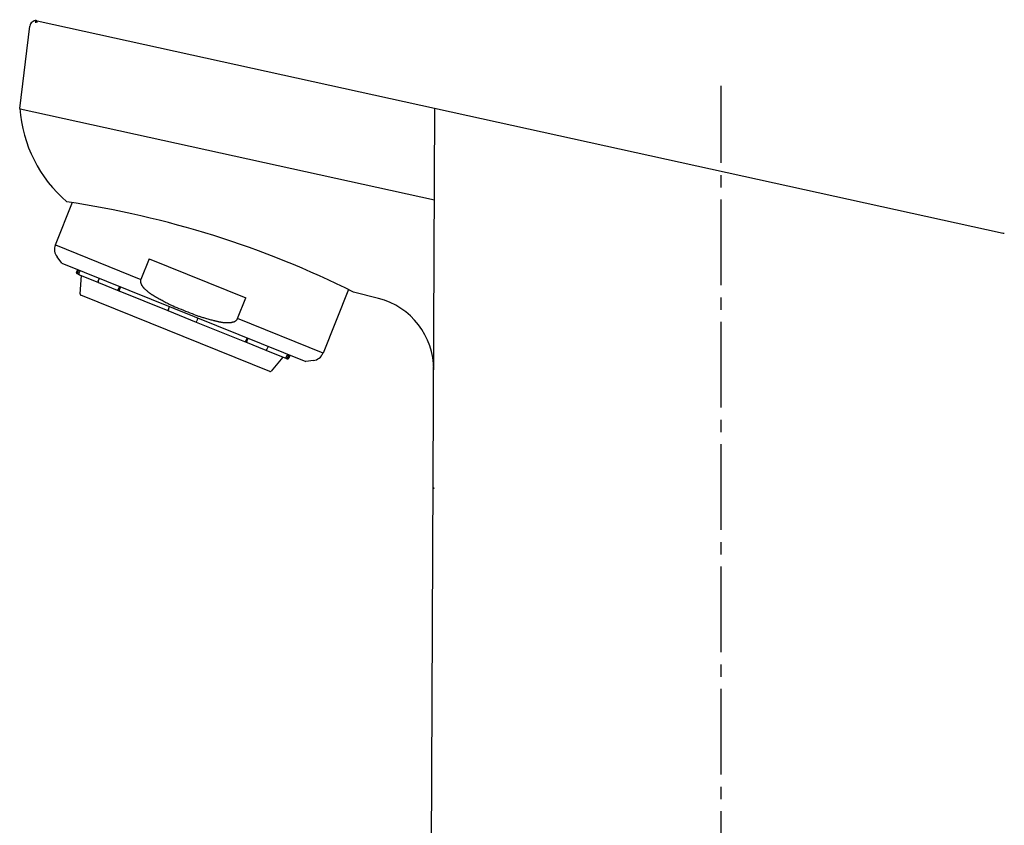
# Model space of a CAD drawing. Extents: x 261 to 2991, y 139 to 4340.
# Drawn here: x 2334 to 2414, y 1739 to 1805 of the extents above; entities that cross this region are included whole.
import ezdxf

# ---------------------------------------------------------------- set-up
doc = ezdxf.new("R2010")
doc.units = 0
doc.linetypes.add('EXLTYPE3', pattern=[10, 7, -1, 1, -1])
doc.layers.add('付属金具', color=7, linetype='CONTINUOUS')

msp = doc.modelspace()

# ---------------------------------------------------------------- linework, layer by layer
at = {"layer": '付属金具', "color": 6, "linetype": 'CONTINUOUS'}
for p, q in [((2333.661, 1797.963), (2334.489, 1804.705)), ((2334.99, 1804.959), (2334.99, 1805.228)), ((2335.052, 1805.14), (2335.052, 1804.992)), ((2335.1, 1805.131), (2414.055, 1787.769)), ((2333.709, 1797.955), (2367.568, 1790.51)), ((2367.259, 1724.065), (2367.603, 1797.984)), ((2336.575, 1786.823), (2337.979, 1790.299)), ((2336.575, 1786.823), (2343.556, 1784.003)), ((2337.105, 1785.332), (2336.714, 1785.833)), ((2337.105, 1785.332), (2357.039, 1777.278)), ((2344.236, 1785.687), (2343.556, 1784.003)), ((2344.236, 1785.687), (2352.156, 1782.487)), ((2338.309, 1784.576), (2338.403, 1784.808)), ((2338.443, 1784.414), (2338.364, 1784.446)), ((2338.481, 1784.776), (2338.387, 1784.545)), ((2338.443, 1784.414), (2338.56, 1784.367)), ((2338.598, 1784.729), (2338.504, 1784.497)), ((2338.56, 1784.367), (2340.11, 1783.741)), ((2338.596, 1782.809), (2338.703, 1784.309)), ((2340.084, 1783.859), (2340.177, 1784.091)), ((2340.113, 1783.74), (2341.752, 1783.077)), ((2341.817, 1783.429), (2341.723, 1783.197)), ((2341.752, 1783.077), (2341.834, 1783.044)), ((2341.899, 1783.395), (2341.806, 1783.164)), ((2341.834, 1783.044), (2345.782, 1781.449)), ((2360.551, 1783.168), (2358.456, 1777.982)), ((2362.997, 1782.443), (2360.956, 1782.968)), ((2354.1, 1776.471), (2338.658, 1782.71)), ((2351.475, 1780.803), (2352.156, 1782.487)), ((2345.819, 1781.542), (2345.782, 1781.449)), ((2345.782, 1781.449), (2348.1, 1780.513)), ((2345.819, 1781.542), (2345.913, 1781.774)), ((2348.1, 1780.513), (2348.137, 1780.605)), ((2348.1, 1780.513), (2352.047, 1778.918)), ((2348.231, 1780.837), (2348.137, 1780.605)), ((2358.456, 1777.982), (2351.475, 1780.803)), ((2352.047, 1778.918), (2352.13, 1778.884)), ((2352.13, 1778.884), (2353.769, 1778.222)), ((2352.245, 1779.215), (2352.151, 1778.984)), ((2352.234, 1778.95), (2352.327, 1779.182)), ((2353.783, 1778.216), (2355.322, 1777.595)), ((2353.967, 1778.52), (2353.873, 1778.288)), ((2355.179, 1777.653), (2354.214, 1776.499)), ((2355.322, 1777.595), (2355.439, 1777.548)), ((2355.439, 1777.548), (2355.517, 1777.516)), ((2355.546, 1777.881), (2355.453, 1777.65)), ((2355.57, 1777.602), (2355.663, 1777.834)), ((2355.741, 1777.803), (2355.648, 1777.571)), ((2357.668, 1777.367), (2357.039, 1777.278))]:
    msp.add_line(p, q, dxfattribs=at)
at = {"layer": '付属金具', "color": 6, "linetype": 'EXLTYPE3'}
msp.add_line((2391, 1673.522), (2391, 1799.822), dxfattribs=at)
at = {"layer": '付属金具', "color": 6, "linetype": 'CONTINUOUS', "flags": 128}
for points in [[(2338.443, 1784.414), (2338.443, 1784.414), (2338.443, 1784.414), (2338.442, 1784.415), (2338.441, 1784.415), (2338.44, 1784.415), (2338.439, 1784.416), (2338.438, 1784.416), (2338.437, 1784.417), (2338.436, 1784.417), (2338.435, 1784.418), (2338.434, 1784.418), (2338.432, 1784.419), (2338.431, 1784.419), (2338.43, 1784.42), (2338.429, 1784.421), (2338.428, 1784.421), (2338.427, 1784.422), (2338.426, 1784.422), (2338.425, 1784.423), (2338.424, 1784.424), (2338.424, 1784.424), (2338.423, 1784.425), (2338.422, 1784.425), (2338.421, 1784.426), (2338.42, 1784.427), (2338.419, 1784.427), (2338.419, 1784.428), (2338.418, 1784.429), (2338.417, 1784.429), (2338.416, 1784.43), (2338.416, 1784.431), (2338.415, 1784.431), (2338.414, 1784.432), (2338.413, 1784.433), (2338.413, 1784.433), (2338.412, 1784.434), (2338.411, 1784.435), (2338.41, 1784.435), (2338.409, 1784.436), (2338.409, 1784.437), (2338.408, 1784.438), (2338.407, 1784.438), (2338.406, 1784.439), (2338.406, 1784.44), (2338.405, 1784.441), (2338.404, 1784.441), (2338.404, 1784.442), (2338.403, 1784.443), (2338.402, 1784.444), (2338.402, 1784.445), (2338.401, 1784.445), (2338.4, 1784.446), (2338.4, 1784.447), (2338.399, 1784.448), (2338.398, 1784.449), (2338.398, 1784.45), (2338.397, 1784.451), (2338.397, 1784.452), (2338.396, 1784.452), (2338.396, 1784.453), (2338.395, 1784.454), (2338.395, 1784.455), (2338.394, 1784.456), (2338.394, 1784.457), (2338.393, 1784.458), (2338.393, 1784.459), (2338.392, 1784.459), (2338.392, 1784.46), (2338.391, 1784.461), (2338.391, 1784.462), (2338.39, 1784.463), (2338.39, 1784.464), (2338.389, 1784.465), (2338.389, 1784.466), (2338.388, 1784.467), (2338.388, 1784.468), (2338.387, 1784.469), (2338.387, 1784.47), (2338.387, 1784.471), (2338.386, 1784.472), (2338.386, 1784.472), (2338.385, 1784.473), (2338.385, 1784.475), (2338.385, 1784.476), (2338.384, 1784.477), (2338.384, 1784.478), (2338.384, 1784.479), (2338.383, 1784.48), (2338.383, 1784.481), (2338.383, 1784.482), (2338.383, 1784.483), (2338.383, 1784.484), (2338.382, 1784.485), (2338.382, 1784.486), (2338.382, 1784.487), (2338.382, 1784.488), (2338.382, 1784.489), (2338.381, 1784.49), (2338.381, 1784.491), (2338.381, 1784.492), (2338.381, 1784.493), (2338.381, 1784.494), (2338.381, 1784.495), (2338.38, 1784.496), (2338.38, 1784.497), (2338.38, 1784.498), (2338.38, 1784.499), (2338.38, 1784.5), (2338.38, 1784.501), (2338.38, 1784.502), (2338.38, 1784.503), (2338.379, 1784.504), (2338.379, 1784.505), (2338.379, 1784.506), (2338.379, 1784.507), (2338.379, 1784.508), (2338.379, 1784.509), (2338.379, 1784.51), (2338.38, 1784.511), (2338.38, 1784.512), (2338.38, 1784.514), (2338.38, 1784.515), (2338.38, 1784.516), (2338.38, 1784.517), (2338.38, 1784.518), (2338.38, 1784.519), (2338.38, 1784.52), (2338.381, 1784.521), (2338.381, 1784.522), (2338.381, 1784.523), (2338.381, 1784.524), (2338.381, 1784.525), (2338.381, 1784.526), (2338.382, 1784.526), (2338.382, 1784.527), (2338.382, 1784.527), (2338.382, 1784.528), (2338.382, 1784.529), (2338.382, 1784.529), (2338.382, 1784.53), (2338.382, 1784.53), (2338.382, 1784.531), (2338.383, 1784.531), (2338.383, 1784.532), (2338.383, 1784.533), (2338.383, 1784.533), (2338.383, 1784.534), (2338.383, 1784.534), (2338.384, 1784.535), (2338.384, 1784.536), (2338.384, 1784.536), (2338.384, 1784.537), (2338.384, 1784.538), (2338.385, 1784.539), (2338.385, 1784.539), (2338.385, 1784.54), (2338.386, 1784.541), (2338.386, 1784.542), (2338.386, 1784.542), (2338.386, 1784.543), (2338.387, 1784.544), (2338.387, 1784.544), (2338.387, 1784.544), (2338.387, 1784.545), (2338.387, 1784.545)], [(2338.504, 1784.497), (2338.504, 1784.497), (2338.504, 1784.497), (2338.504, 1784.496), (2338.503, 1784.496), (2338.503, 1784.495), (2338.503, 1784.494), (2338.502, 1784.493), (2338.502, 1784.492), (2338.501, 1784.49), (2338.501, 1784.489), (2338.5, 1784.488), (2338.5, 1784.487), (2338.5, 1784.486), (2338.499, 1784.484), (2338.499, 1784.483), (2338.499, 1784.482), (2338.499, 1784.481), (2338.498, 1784.48), (2338.498, 1784.479), (2338.498, 1784.478), (2338.498, 1784.477), (2338.498, 1784.476), (2338.498, 1784.475), (2338.497, 1784.474), (2338.497, 1784.473), (2338.497, 1784.472), (2338.497, 1784.471), (2338.497, 1784.47), (2338.497, 1784.469), (2338.497, 1784.468), (2338.497, 1784.467), (2338.497, 1784.466), (2338.497, 1784.465), (2338.497, 1784.464), (2338.497, 1784.463), (2338.497, 1784.462), (2338.497, 1784.461), (2338.497, 1784.46), (2338.497, 1784.459), (2338.497, 1784.458), (2338.497, 1784.457), (2338.497, 1784.456), (2338.497, 1784.455), (2338.497, 1784.454), (2338.497, 1784.453), (2338.497, 1784.452), (2338.497, 1784.451), (2338.497, 1784.45), (2338.497, 1784.449), (2338.497, 1784.448), (2338.497, 1784.447), (2338.497, 1784.446), (2338.498, 1784.444), (2338.498, 1784.443), (2338.498, 1784.442), (2338.498, 1784.441), (2338.498, 1784.44), (2338.499, 1784.439), (2338.499, 1784.439), (2338.499, 1784.438), (2338.499, 1784.437), (2338.5, 1784.436), (2338.5, 1784.435), (2338.5, 1784.434), (2338.501, 1784.433), (2338.501, 1784.432), (2338.501, 1784.431), (2338.501, 1784.43), (2338.502, 1784.429), (2338.502, 1784.428), (2338.502, 1784.427), (2338.503, 1784.426), (2338.503, 1784.425), (2338.503, 1784.424), (2338.504, 1784.423), (2338.504, 1784.422), (2338.504, 1784.421), (2338.505, 1784.42), (2338.505, 1784.419), (2338.506, 1784.418), (2338.506, 1784.417), (2338.506, 1784.416), (2338.507, 1784.415), (2338.507, 1784.415), (2338.508, 1784.414), (2338.508, 1784.413), (2338.509, 1784.412), (2338.509, 1784.411), (2338.51, 1784.41), (2338.511, 1784.409), (2338.511, 1784.408), (2338.512, 1784.408), (2338.512, 1784.407), (2338.513, 1784.406), (2338.513, 1784.405), (2338.514, 1784.404), (2338.514, 1784.403), (2338.515, 1784.403), (2338.516, 1784.402), (2338.516, 1784.401), (2338.517, 1784.4), (2338.517, 1784.399), (2338.518, 1784.398), (2338.519, 1784.398), (2338.519, 1784.397), (2338.52, 1784.396), (2338.521, 1784.395), (2338.521, 1784.394), (2338.522, 1784.394), (2338.522, 1784.393), (2338.523, 1784.392), (2338.524, 1784.391), (2338.525, 1784.39), (2338.525, 1784.39), (2338.526, 1784.389), (2338.527, 1784.388), (2338.528, 1784.387), (2338.528, 1784.387), (2338.529, 1784.386), (2338.53, 1784.385), (2338.531, 1784.385), (2338.532, 1784.384), (2338.533, 1784.383), (2338.533, 1784.383), (2338.534, 1784.382), (2338.535, 1784.381), (2338.536, 1784.381), (2338.537, 1784.38), (2338.538, 1784.379), (2338.539, 1784.379), (2338.54, 1784.378), (2338.54, 1784.378), (2338.541, 1784.377), (2338.541, 1784.377), (2338.542, 1784.376), (2338.542, 1784.376), (2338.543, 1784.376), (2338.544, 1784.375), (2338.544, 1784.375), (2338.545, 1784.375), (2338.545, 1784.374), (2338.546, 1784.374), (2338.546, 1784.374), (2338.547, 1784.373), (2338.547, 1784.373), (2338.548, 1784.373), (2338.549, 1784.372), (2338.549, 1784.372), (2338.55, 1784.371), (2338.551, 1784.371), (2338.551, 1784.371), (2338.552, 1784.37), (2338.553, 1784.37), (2338.554, 1784.37), (2338.554, 1784.369), (2338.555, 1784.369), (2338.556, 1784.369), (2338.557, 1784.368), (2338.558, 1784.368), (2338.558, 1784.368), (2338.559, 1784.367), (2338.559, 1784.367), (2338.56, 1784.367), (2338.56, 1784.367), (2338.56, 1784.367)], [(2340.084, 1783.859), (2340.084, 1783.859), (2340.084, 1783.859), (2340.083, 1783.858), (2340.083, 1783.857), (2340.083, 1783.857), (2340.082, 1783.856), (2340.082, 1783.854), (2340.082, 1783.853), (2340.081, 1783.852), (2340.081, 1783.851), (2340.08, 1783.85), (2340.08, 1783.848), (2340.079, 1783.847), (2340.079, 1783.846), (2340.079, 1783.845), (2340.078, 1783.844), (2340.078, 1783.843), (2340.078, 1783.842), (2340.078, 1783.841), (2340.077, 1783.84), (2340.077, 1783.839), (2340.077, 1783.838), (2340.077, 1783.837), (2340.077, 1783.836), (2340.076, 1783.835), (2340.076, 1783.834), (2340.076, 1783.833), (2340.076, 1783.832), (2340.076, 1783.831), (2340.076, 1783.83), (2340.075, 1783.829), (2340.075, 1783.828), (2340.075, 1783.827), (2340.075, 1783.826), (2340.075, 1783.825), (2340.075, 1783.824), (2340.075, 1783.823), (2340.075, 1783.822), (2340.074, 1783.821), (2340.074, 1783.82), (2340.074, 1783.819), (2340.074, 1783.818), (2340.074, 1783.817), (2340.074, 1783.816), (2340.074, 1783.815), (2340.074, 1783.814), (2340.074, 1783.813), (2340.074, 1783.812), (2340.074, 1783.811), (2340.074, 1783.81), (2340.074, 1783.809), (2340.074, 1783.809), (2340.074, 1783.808), (2340.074, 1783.807), (2340.074, 1783.806), (2340.074, 1783.805), (2340.074, 1783.804), (2340.074, 1783.803), (2340.074, 1783.802), (2340.074, 1783.801), (2340.074, 1783.8), (2340.074, 1783.799), (2340.075, 1783.798), (2340.075, 1783.798), (2340.075, 1783.797), (2340.075, 1783.796), (2340.075, 1783.795), (2340.075, 1783.794), (2340.075, 1783.793), (2340.075, 1783.792), (2340.075, 1783.791), (2340.076, 1783.79), (2340.076, 1783.789), (2340.076, 1783.789), (2340.076, 1783.788), (2340.076, 1783.787), (2340.076, 1783.786), (2340.077, 1783.785), (2340.077, 1783.784), (2340.077, 1783.783), (2340.077, 1783.782), (2340.078, 1783.782), (2340.078, 1783.781), (2340.078, 1783.78), (2340.078, 1783.779), (2340.079, 1783.778), (2340.079, 1783.777), (2340.079, 1783.776), (2340.08, 1783.776), (2340.08, 1783.775), (2340.08, 1783.774), (2340.08, 1783.774), (2340.081, 1783.773), (2340.081, 1783.772), (2340.081, 1783.771), (2340.082, 1783.771), (2340.082, 1783.77), (2340.083, 1783.769), (2340.083, 1783.769), (2340.083, 1783.768), (2340.084, 1783.767), (2340.084, 1783.766), (2340.084, 1783.766), (2340.085, 1783.765), (2340.085, 1783.764), (2340.085, 1783.763), (2340.086, 1783.763), (2340.086, 1783.762), (2340.087, 1783.761), (2340.087, 1783.761), (2340.088, 1783.76), (2340.088, 1783.759), (2340.088, 1783.759), (2340.089, 1783.758), (2340.089, 1783.757), (2340.09, 1783.757), (2340.09, 1783.756), (2340.091, 1783.755), (2340.091, 1783.755), (2340.092, 1783.754), (2340.093, 1783.753), (2340.093, 1783.753), (2340.094, 1783.752), (2340.094, 1783.752), (2340.095, 1783.751), (2340.095, 1783.751), (2340.096, 1783.75), (2340.097, 1783.75), (2340.097, 1783.749), (2340.098, 1783.749), (2340.098, 1783.748), (2340.099, 1783.748), (2340.099, 1783.748), (2340.1, 1783.747), (2340.1, 1783.747), (2340.1, 1783.747), (2340.101, 1783.746), (2340.101, 1783.746), (2340.101, 1783.746), (2340.102, 1783.745), (2340.102, 1783.745), (2340.102, 1783.745), (2340.103, 1783.745), (2340.103, 1783.744), (2340.104, 1783.744), (2340.104, 1783.744), (2340.105, 1783.744), (2340.105, 1783.743), (2340.105, 1783.743), (2340.106, 1783.743), (2340.106, 1783.742), (2340.107, 1783.742), (2340.107, 1783.742), (2340.108, 1783.742), (2340.109, 1783.741), (2340.109, 1783.741), (2340.11, 1783.741), (2340.11, 1783.741), (2340.111, 1783.74), (2340.111, 1783.74), (2340.112, 1783.74), (2340.112, 1783.74), (2340.112, 1783.74), (2340.112, 1783.74), (2340.113, 1783.74)], [(2343.556, 1784.003), (2343.555, 1784.002), (2343.554, 1783.999), (2343.553, 1783.995), (2343.551, 1783.99), (2343.548, 1783.983), (2343.546, 1783.976), (2343.543, 1783.968), (2343.54, 1783.96), (2343.537, 1783.951), (2343.534, 1783.943), (2343.532, 1783.934), (2343.53, 1783.926), (2343.528, 1783.918), (2343.527, 1783.91), (2343.526, 1783.902), (2343.525, 1783.894), (2343.525, 1783.887), (2343.524, 1783.879), (2343.524, 1783.872), (2343.525, 1783.864), (2343.525, 1783.856), (2343.526, 1783.848), (2343.528, 1783.832), (2343.53, 1783.815), (2343.533, 1783.798), (2343.536, 1783.78), (2343.54, 1783.762), (2343.544, 1783.744), (2343.548, 1783.726), (2343.552, 1783.709), (2343.556, 1783.694), (2343.56, 1783.679), (2343.564, 1783.666), (2343.566, 1783.66), (2343.568, 1783.655), (2343.57, 1783.649), (2343.572, 1783.644), (2343.574, 1783.639), (2343.576, 1783.635), (2343.578, 1783.63), (2343.58, 1783.626), (2343.582, 1783.621), (2343.585, 1783.616), (2343.588, 1783.611), (2343.597, 1783.594), (2343.607, 1783.576), (2343.619, 1783.555), (2343.631, 1783.534), (2343.645, 1783.512), (2343.659, 1783.489), (2343.673, 1783.466), (2343.687, 1783.444), (2343.701, 1783.423), (2343.715, 1783.403), (2343.728, 1783.384), (2343.736, 1783.373), (2343.744, 1783.363), (2343.751, 1783.353), (2343.759, 1783.344), (2343.766, 1783.335), (2343.773, 1783.327), (2343.781, 1783.319), (2343.788, 1783.311), (2343.796, 1783.303), (2343.804, 1783.295), (2343.813, 1783.286), (2343.841, 1783.259), (2343.873, 1783.229), (2343.908, 1783.197), (2343.946, 1783.162), (2343.986, 1783.126), (2344.027, 1783.09), (2344.07, 1783.053), (2344.113, 1783.016), (2344.156, 1782.98), (2344.198, 1782.946), (2344.239, 1782.914), (2344.266, 1782.894), (2344.292, 1782.875), (2344.318, 1782.856), (2344.343, 1782.838), (2344.369, 1782.821), (2344.395, 1782.804), (2344.421, 1782.787), (2344.448, 1782.77), (2344.476, 1782.753), (2344.505, 1782.735), (2344.535, 1782.717), (2344.567, 1782.699), (2344.599, 1782.68), (2344.631, 1782.661), (2344.663, 1782.643), (2344.692, 1782.626), (2344.72, 1782.61), (2344.744, 1782.596), (2344.764, 1782.585), (2344.78, 1782.576), (2344.789, 1782.571), (2344.793, 1782.569)], [(2341.752, 1783.077), (2341.751, 1783.078), (2341.751, 1783.078), (2341.751, 1783.078), (2341.75, 1783.078), (2341.75, 1783.078), (2341.749, 1783.079), (2341.748, 1783.079), (2341.747, 1783.079), (2341.747, 1783.08), (2341.746, 1783.08), (2341.745, 1783.08), (2341.744, 1783.081), (2341.743, 1783.081), (2341.743, 1783.082), (2341.742, 1783.082), (2341.741, 1783.083), (2341.741, 1783.083), (2341.74, 1783.084), (2341.739, 1783.084), (2341.739, 1783.085), (2341.738, 1783.085), (2341.738, 1783.086), (2341.737, 1783.086), (2341.736, 1783.087), (2341.736, 1783.087), (2341.735, 1783.088), (2341.735, 1783.088), (2341.734, 1783.089), (2341.734, 1783.089), (2341.733, 1783.09), (2341.733, 1783.091), (2341.732, 1783.091), (2341.732, 1783.092), (2341.731, 1783.092), (2341.731, 1783.093), (2341.73, 1783.093), (2341.73, 1783.094), (2341.729, 1783.094), (2341.729, 1783.095), (2341.728, 1783.096), (2341.728, 1783.096), (2341.727, 1783.097), (2341.727, 1783.097), (2341.726, 1783.098), (2341.726, 1783.099), (2341.725, 1783.099), (2341.725, 1783.1), (2341.725, 1783.101), (2341.724, 1783.102), (2341.724, 1783.102), (2341.723, 1783.103), (2341.723, 1783.104), (2341.722, 1783.104), (2341.722, 1783.105), (2341.722, 1783.106), (2341.721, 1783.107), (2341.721, 1783.108), (2341.721, 1783.108), (2341.72, 1783.109), (2341.72, 1783.11), (2341.72, 1783.111), (2341.719, 1783.112), (2341.719, 1783.112), (2341.719, 1783.113), (2341.719, 1783.114), (2341.718, 1783.115), (2341.718, 1783.116), (2341.718, 1783.116), (2341.717, 1783.117), (2341.717, 1783.118), (2341.717, 1783.119), (2341.717, 1783.12), (2341.716, 1783.12), (2341.716, 1783.121), (2341.716, 1783.122), (2341.716, 1783.123), (2341.715, 1783.124), (2341.715, 1783.125), (2341.715, 1783.126), (2341.715, 1783.126), (2341.715, 1783.127), (2341.714, 1783.128), (2341.714, 1783.129), (2341.714, 1783.13), (2341.714, 1783.131), (2341.714, 1783.132), (2341.714, 1783.133), (2341.714, 1783.134), (2341.714, 1783.135), (2341.713, 1783.136), (2341.713, 1783.137), (2341.713, 1783.138), (2341.713, 1783.139), (2341.713, 1783.14), (2341.713, 1783.141), (2341.713, 1783.142), (2341.713, 1783.143), (2341.713, 1783.143), (2341.713, 1783.144), (2341.713, 1783.145), (2341.713, 1783.146), (2341.713, 1783.147), (2341.713, 1783.148), (2341.713, 1783.149), (2341.713, 1783.15), (2341.713, 1783.151), (2341.713, 1783.152), (2341.713, 1783.153), (2341.713, 1783.154), (2341.713, 1783.155), (2341.713, 1783.156), (2341.713, 1783.157), (2341.713, 1783.158), (2341.713, 1783.159), (2341.713, 1783.16), (2341.713, 1783.161), (2341.714, 1783.162), (2341.714, 1783.163), (2341.714, 1783.164), (2341.714, 1783.165), (2341.714, 1783.166), (2341.714, 1783.167), (2341.715, 1783.168), (2341.715, 1783.169), (2341.715, 1783.17), (2341.715, 1783.172), (2341.715, 1783.173), (2341.716, 1783.174), (2341.716, 1783.175), (2341.716, 1783.176), (2341.716, 1783.177), (2341.717, 1783.178), (2341.717, 1783.178), (2341.717, 1783.179), (2341.717, 1783.179), (2341.717, 1783.18), (2341.717, 1783.18), (2341.717, 1783.181), (2341.718, 1783.182), (2341.718, 1783.182), (2341.718, 1783.183), (2341.718, 1783.183), (2341.718, 1783.184), (2341.718, 1783.184), (2341.719, 1783.185), (2341.719, 1783.185), (2341.719, 1783.186), (2341.719, 1783.187), (2341.719, 1783.187), (2341.72, 1783.188), (2341.72, 1783.189), (2341.72, 1783.189), (2341.72, 1783.19), (2341.721, 1783.191), (2341.721, 1783.192), (2341.721, 1783.192), (2341.721, 1783.193), (2341.722, 1783.194), (2341.722, 1783.195), (2341.722, 1783.195), (2341.722, 1783.196), (2341.723, 1783.196), (2341.723, 1783.197), (2341.723, 1783.197), (2341.723, 1783.197)], [(2341.806, 1783.164), (2341.806, 1783.163), (2341.805, 1783.163), (2341.805, 1783.162), (2341.805, 1783.162), (2341.805, 1783.161), (2341.804, 1783.16), (2341.804, 1783.159), (2341.803, 1783.158), (2341.803, 1783.156), (2341.802, 1783.155), (2341.802, 1783.154), (2341.802, 1783.153), (2341.801, 1783.152), (2341.801, 1783.151), (2341.8, 1783.149), (2341.8, 1783.148), (2341.8, 1783.147), (2341.8, 1783.146), (2341.799, 1783.145), (2341.799, 1783.144), (2341.799, 1783.143), (2341.799, 1783.142), (2341.798, 1783.141), (2341.798, 1783.14), (2341.798, 1783.139), (2341.798, 1783.138), (2341.798, 1783.137), (2341.798, 1783.136), (2341.797, 1783.135), (2341.797, 1783.134), (2341.797, 1783.133), (2341.797, 1783.132), (2341.797, 1783.132), (2341.797, 1783.131), (2341.797, 1783.13), (2341.797, 1783.129), (2341.796, 1783.128), (2341.796, 1783.127), (2341.796, 1783.126), (2341.796, 1783.125), (2341.796, 1783.124), (2341.796, 1783.123), (2341.796, 1783.122), (2341.796, 1783.121), (2341.796, 1783.12), (2341.796, 1783.119), (2341.795, 1783.118), (2341.795, 1783.117), (2341.795, 1783.116), (2341.795, 1783.115), (2341.795, 1783.114), (2341.795, 1783.113), (2341.795, 1783.112), (2341.795, 1783.111), (2341.796, 1783.11), (2341.796, 1783.109), (2341.796, 1783.108), (2341.796, 1783.107), (2341.796, 1783.106), (2341.796, 1783.105), (2341.796, 1783.105), (2341.796, 1783.104), (2341.796, 1783.103), (2341.796, 1783.102), (2341.796, 1783.101), (2341.797, 1783.1), (2341.797, 1783.099), (2341.797, 1783.098), (2341.797, 1783.097), (2341.797, 1783.097), (2341.797, 1783.096), (2341.797, 1783.095), (2341.797, 1783.094), (2341.798, 1783.093), (2341.798, 1783.092), (2341.798, 1783.091), (2341.798, 1783.09), (2341.798, 1783.089), (2341.799, 1783.088), (2341.799, 1783.088), (2341.799, 1783.087), (2341.799, 1783.086), (2341.8, 1783.085), (2341.8, 1783.084), (2341.8, 1783.083), (2341.8, 1783.083), (2341.801, 1783.082), (2341.801, 1783.081), (2341.801, 1783.08), (2341.802, 1783.079), (2341.802, 1783.079), (2341.802, 1783.078), (2341.803, 1783.077), (2341.803, 1783.076), (2341.803, 1783.076), (2341.804, 1783.075), (2341.804, 1783.074), (2341.804, 1783.074), (2341.805, 1783.073), (2341.805, 1783.072), (2341.805, 1783.071), (2341.806, 1783.071), (2341.806, 1783.07), (2341.806, 1783.069), (2341.807, 1783.068), (2341.807, 1783.068), (2341.808, 1783.067), (2341.808, 1783.066), (2341.808, 1783.066), (2341.809, 1783.065), (2341.809, 1783.064), (2341.81, 1783.064), (2341.81, 1783.063), (2341.811, 1783.062), (2341.811, 1783.062), (2341.812, 1783.061), (2341.812, 1783.06), (2341.813, 1783.06), (2341.813, 1783.059), (2341.814, 1783.058), (2341.814, 1783.058), (2341.815, 1783.057), (2341.815, 1783.057), (2341.816, 1783.056), (2341.817, 1783.056), (2341.817, 1783.055), (2341.818, 1783.055), (2341.818, 1783.054), (2341.819, 1783.054), (2341.819, 1783.053), (2341.82, 1783.053), (2341.821, 1783.052), (2341.821, 1783.052), (2341.821, 1783.052), (2341.822, 1783.051), (2341.822, 1783.051), (2341.822, 1783.051), (2341.823, 1783.05), (2341.823, 1783.05), (2341.823, 1783.05), (2341.824, 1783.05), (2341.824, 1783.049), (2341.825, 1783.049), (2341.825, 1783.049), (2341.825, 1783.048), (2341.826, 1783.048), (2341.826, 1783.048), (2341.827, 1783.048), (2341.827, 1783.047), (2341.828, 1783.047), (2341.828, 1783.047), (2341.829, 1783.047), (2341.829, 1783.046), (2341.83, 1783.046), (2341.83, 1783.046), (2341.831, 1783.046), (2341.831, 1783.045), (2341.832, 1783.045), (2341.833, 1783.045), (2341.833, 1783.045), (2341.833, 1783.044), (2341.834, 1783.044), (2341.834, 1783.044), (2341.834, 1783.044), (2341.834, 1783.044)], [(2344.793, 1782.569), (2344.802, 1782.564), (2344.828, 1782.549), (2344.868, 1782.526), (2344.921, 1782.497), (2344.984, 1782.461), (2345.055, 1782.421), (2345.132, 1782.378), (2345.214, 1782.333), (2345.297, 1782.288), (2345.379, 1782.242), (2345.46, 1782.199), (2345.535, 1782.158), (2345.607, 1782.12), (2345.676, 1782.085), (2345.743, 1782.051), (2345.807, 1782.018), (2345.871, 1781.987), (2345.935, 1781.956), (2345.999, 1781.926), (2346.065, 1781.896), (2346.132, 1781.865), (2346.202, 1781.834), (2346.352, 1781.768), (2346.513, 1781.699), (2346.682, 1781.627), (2346.858, 1781.554), (2347.038, 1781.48), (2347.219, 1781.407), (2347.399, 1781.335), (2347.577, 1781.266), (2347.748, 1781.2), (2347.912, 1781.138), (2348.065, 1781.081), (2348.137, 1781.055), (2348.207, 1781.03), (2348.275, 1781.006), (2348.342, 1780.984), (2348.409, 1780.961), (2348.477, 1780.94), (2348.546, 1780.918), (2348.618, 1780.896), (2348.692, 1780.874), (2348.77, 1780.851), (2348.853, 1780.828), (2348.941, 1780.804), (2349.032, 1780.779), (2349.123, 1780.754), (2349.213, 1780.73), (2349.298, 1780.707), (2349.377, 1780.686), (2349.447, 1780.668), (2349.506, 1780.653), (2349.55, 1780.641), (2349.579, 1780.633), (2349.589, 1780.631)], [(2349.589, 1780.631), (2349.593, 1780.63), (2349.604, 1780.627), (2349.621, 1780.623), (2349.644, 1780.617), (2349.671, 1780.61), (2349.702, 1780.602), (2349.736, 1780.594), (2349.771, 1780.585), (2349.807, 1780.576), (2349.844, 1780.567), (2349.88, 1780.558), (2349.914, 1780.55), (2349.947, 1780.543), (2349.978, 1780.536), (2350.009, 1780.529), (2350.039, 1780.523), (2350.069, 1780.518), (2350.099, 1780.512), (2350.13, 1780.507), (2350.161, 1780.503), (2350.192, 1780.499), (2350.225, 1780.495), (2350.277, 1780.489), (2350.332, 1780.485), (2350.388, 1780.481), (2350.445, 1780.477), (2350.501, 1780.474), (2350.557, 1780.471), (2350.611, 1780.469), (2350.663, 1780.468), (2350.711, 1780.467), (2350.755, 1780.466), (2350.794, 1780.466), (2350.806, 1780.467), (2350.817, 1780.467), (2350.828, 1780.467), (2350.839, 1780.468), (2350.85, 1780.468), (2350.861, 1780.469), (2350.872, 1780.47), (2350.883, 1780.472), (2350.895, 1780.473), (2350.908, 1780.475), (2350.922, 1780.478), (2350.943, 1780.482), (2350.967, 1780.487), (2350.991, 1780.492), (2351.017, 1780.498), (2351.043, 1780.505), (2351.068, 1780.511), (2351.093, 1780.518), (2351.117, 1780.525), (2351.14, 1780.531), (2351.16, 1780.537), (2351.178, 1780.543), (2351.184, 1780.544), (2351.189, 1780.546), (2351.194, 1780.548), (2351.199, 1780.55), (2351.204, 1780.552), (2351.208, 1780.554), (2351.213, 1780.556), (2351.218, 1780.558), (2351.223, 1780.56), (2351.229, 1780.563), (2351.234, 1780.566), (2351.246, 1780.573), (2351.259, 1780.58), (2351.273, 1780.589), (2351.288, 1780.598), (2351.303, 1780.608), (2351.318, 1780.618), (2351.333, 1780.629), (2351.348, 1780.639), (2351.363, 1780.65), (2351.376, 1780.661), (2351.389, 1780.671), (2351.395, 1780.676), (2351.401, 1780.682), (2351.407, 1780.687), (2351.412, 1780.692), (2351.417, 1780.698), (2351.422, 1780.703), (2351.427, 1780.709), (2351.431, 1780.716), (2351.436, 1780.722), (2351.44, 1780.73), (2351.445, 1780.737), (2351.449, 1780.745), (2351.453, 1780.753), (2351.457, 1780.761), (2351.46, 1780.769), (2351.464, 1780.777), (2351.467, 1780.784), (2351.47, 1780.79), (2351.472, 1780.795), (2351.474, 1780.799), (2351.475, 1780.802), (2351.475, 1780.803)], [(2352.047, 1778.918), (2352.048, 1778.918), (2352.048, 1778.918), (2352.048, 1778.917), (2352.049, 1778.917), (2352.049, 1778.917), (2352.05, 1778.917), (2352.051, 1778.916), (2352.052, 1778.916), (2352.053, 1778.916), (2352.053, 1778.915), (2352.054, 1778.915), (2352.055, 1778.915), (2352.056, 1778.915), (2352.057, 1778.915), (2352.058, 1778.914), (2352.059, 1778.914), (2352.059, 1778.914), (2352.06, 1778.914), (2352.061, 1778.914), (2352.062, 1778.914), (2352.062, 1778.914), (2352.063, 1778.914), (2352.064, 1778.914), (2352.065, 1778.914), (2352.066, 1778.914), (2352.066, 1778.914), (2352.067, 1778.914), (2352.068, 1778.914), (2352.069, 1778.914), (2352.069, 1778.914), (2352.07, 1778.914), (2352.071, 1778.914), (2352.072, 1778.914), (2352.072, 1778.914), (2352.073, 1778.914), (2352.074, 1778.914), (2352.075, 1778.914), (2352.075, 1778.914), (2352.076, 1778.914), (2352.077, 1778.915), (2352.078, 1778.915), (2352.078, 1778.915), (2352.079, 1778.915), (2352.08, 1778.915), (2352.081, 1778.915), (2352.082, 1778.915), (2352.082, 1778.915), (2352.083, 1778.916), (2352.084, 1778.916), (2352.085, 1778.916), (2352.086, 1778.916), (2352.086, 1778.917), (2352.087, 1778.917), (2352.088, 1778.917), (2352.089, 1778.917), (2352.09, 1778.918), (2352.09, 1778.918), (2352.091, 1778.918), (2352.092, 1778.919), (2352.093, 1778.919), (2352.094, 1778.92), (2352.094, 1778.92), (2352.095, 1778.92), (2352.096, 1778.921), (2352.097, 1778.921), (2352.097, 1778.921), (2352.098, 1778.922), (2352.099, 1778.922), (2352.1, 1778.923), (2352.1, 1778.923), (2352.101, 1778.923), (2352.102, 1778.924), (2352.103, 1778.924), (2352.103, 1778.925), (2352.104, 1778.925), (2352.105, 1778.925), (2352.106, 1778.926), (2352.106, 1778.926), (2352.107, 1778.927), (2352.108, 1778.927), (2352.109, 1778.928), (2352.11, 1778.928), (2352.11, 1778.929), (2352.111, 1778.93), (2352.112, 1778.93), (2352.113, 1778.931), (2352.113, 1778.931), (2352.114, 1778.932), (2352.115, 1778.933), (2352.115, 1778.933), (2352.116, 1778.934), (2352.117, 1778.934), (2352.118, 1778.935), (2352.118, 1778.936), (2352.119, 1778.936), (2352.12, 1778.937), (2352.12, 1778.938), (2352.121, 1778.938), (2352.122, 1778.939), (2352.122, 1778.94), (2352.123, 1778.94), (2352.124, 1778.941), (2352.124, 1778.942), (2352.125, 1778.942), (2352.126, 1778.943), (2352.126, 1778.944), (2352.127, 1778.944), (2352.128, 1778.945), (2352.128, 1778.946), (2352.129, 1778.946), (2352.13, 1778.947), (2352.13, 1778.948), (2352.131, 1778.949), (2352.132, 1778.95), (2352.132, 1778.95), (2352.133, 1778.951), (2352.133, 1778.952), (2352.134, 1778.953), (2352.135, 1778.954), (2352.135, 1778.955), (2352.136, 1778.955), (2352.137, 1778.956), (2352.137, 1778.957), (2352.138, 1778.958), (2352.138, 1778.959), (2352.139, 1778.96), (2352.14, 1778.961), (2352.14, 1778.962), (2352.141, 1778.963), (2352.141, 1778.964), (2352.142, 1778.965), (2352.142, 1778.965), (2352.142, 1778.966), (2352.143, 1778.966), (2352.143, 1778.967), (2352.143, 1778.967), (2352.144, 1778.968), (2352.144, 1778.968), (2352.144, 1778.969), (2352.144, 1778.969), (2352.145, 1778.97), (2352.145, 1778.97), (2352.145, 1778.971), (2352.146, 1778.971), (2352.146, 1778.972), (2352.146, 1778.973), (2352.146, 1778.973), (2352.147, 1778.974), (2352.147, 1778.974), (2352.147, 1778.975), (2352.148, 1778.976), (2352.148, 1778.976), (2352.148, 1778.977), (2352.149, 1778.978), (2352.149, 1778.978), (2352.149, 1778.979), (2352.15, 1778.98), (2352.15, 1778.981), (2352.15, 1778.981), (2352.15, 1778.982), (2352.151, 1778.983), (2352.151, 1778.983), (2352.151, 1778.983), (2352.151, 1778.984), (2352.151, 1778.984)], [(2352.234, 1778.95), (2352.234, 1778.95), (2352.234, 1778.95), (2352.233, 1778.949), (2352.233, 1778.948), (2352.233, 1778.948), (2352.232, 1778.947), (2352.232, 1778.946), (2352.231, 1778.944), (2352.231, 1778.943), (2352.23, 1778.942), (2352.23, 1778.941), (2352.229, 1778.94), (2352.229, 1778.939), (2352.228, 1778.938), (2352.228, 1778.937), (2352.227, 1778.936), (2352.227, 1778.935), (2352.226, 1778.934), (2352.226, 1778.933), (2352.225, 1778.932), (2352.224, 1778.931), (2352.224, 1778.93), (2352.223, 1778.929), (2352.223, 1778.928), (2352.222, 1778.928), (2352.222, 1778.927), (2352.221, 1778.926), (2352.221, 1778.925), (2352.22, 1778.924), (2352.22, 1778.924), (2352.219, 1778.923), (2352.218, 1778.922), (2352.218, 1778.921), (2352.217, 1778.92), (2352.217, 1778.92), (2352.216, 1778.919), (2352.215, 1778.918), (2352.215, 1778.917), (2352.214, 1778.916), (2352.214, 1778.916), (2352.213, 1778.915), (2352.213, 1778.914), (2352.212, 1778.913), (2352.211, 1778.913), (2352.211, 1778.912), (2352.21, 1778.911), (2352.209, 1778.91), (2352.209, 1778.91), (2352.208, 1778.909), (2352.207, 1778.908), (2352.207, 1778.907), (2352.206, 1778.907), (2352.205, 1778.906), (2352.205, 1778.905), (2352.204, 1778.905), (2352.203, 1778.904), (2352.202, 1778.904), (2352.202, 1778.903), (2352.201, 1778.902), (2352.2, 1778.902), (2352.2, 1778.901), (2352.199, 1778.901), (2352.198, 1778.9), (2352.198, 1778.9), (2352.197, 1778.899), (2352.196, 1778.898), (2352.196, 1778.898), (2352.195, 1778.897), (2352.194, 1778.897), (2352.193, 1778.896), (2352.193, 1778.896), (2352.192, 1778.895), (2352.191, 1778.895), (2352.19, 1778.894), (2352.19, 1778.893), (2352.189, 1778.893), (2352.188, 1778.892), (2352.187, 1778.892), (2352.187, 1778.891), (2352.186, 1778.891), (2352.185, 1778.89), (2352.184, 1778.89), (2352.184, 1778.89), (2352.183, 1778.889), (2352.182, 1778.889), (2352.181, 1778.888), (2352.181, 1778.888), (2352.18, 1778.888), (2352.179, 1778.887), (2352.178, 1778.887), (2352.178, 1778.887), (2352.177, 1778.886), (2352.176, 1778.886), (2352.175, 1778.886), (2352.175, 1778.885), (2352.174, 1778.885), (2352.173, 1778.885), (2352.172, 1778.885), (2352.172, 1778.884), (2352.171, 1778.884), (2352.17, 1778.884), (2352.169, 1778.884), (2352.168, 1778.883), (2352.168, 1778.883), (2352.167, 1778.883), (2352.166, 1778.882), (2352.165, 1778.882), (2352.165, 1778.882), (2352.164, 1778.882), (2352.163, 1778.882), (2352.162, 1778.881), (2352.161, 1778.881), (2352.161, 1778.881), (2352.16, 1778.881), (2352.159, 1778.881), (2352.158, 1778.881), (2352.157, 1778.881), (2352.157, 1778.88), (2352.156, 1778.88), (2352.155, 1778.88), (2352.154, 1778.88), (2352.153, 1778.88), (2352.153, 1778.88), (2352.152, 1778.88), (2352.151, 1778.88), (2352.15, 1778.88), (2352.149, 1778.88), (2352.149, 1778.88), (2352.148, 1778.88), (2352.147, 1778.881), (2352.146, 1778.881), (2352.146, 1778.881), (2352.145, 1778.881), (2352.145, 1778.881), (2352.144, 1778.881), (2352.144, 1778.881), (2352.143, 1778.881), (2352.143, 1778.881), (2352.142, 1778.881), (2352.142, 1778.881), (2352.141, 1778.881), (2352.141, 1778.881), (2352.141, 1778.881), (2352.14, 1778.881), (2352.14, 1778.881), (2352.139, 1778.881), (2352.139, 1778.881), (2352.138, 1778.882), (2352.138, 1778.882), (2352.137, 1778.882), (2352.137, 1778.882), (2352.136, 1778.882), (2352.135, 1778.882), (2352.135, 1778.882), (2352.134, 1778.883), (2352.134, 1778.883), (2352.133, 1778.883), (2352.132, 1778.883), (2352.132, 1778.884), (2352.131, 1778.884), (2352.131, 1778.884), (2352.131, 1778.884), (2352.13, 1778.884), (2352.13, 1778.884), (2352.13, 1778.884)], [(2353.769, 1778.222), (2353.769, 1778.222), (2353.77, 1778.222), (2353.77, 1778.222), (2353.77, 1778.222), (2353.771, 1778.221), (2353.772, 1778.221), (2353.773, 1778.221), (2353.773, 1778.22), (2353.774, 1778.22), (2353.775, 1778.22), (2353.776, 1778.22), (2353.777, 1778.219), (2353.778, 1778.219), (2353.779, 1778.219), (2353.779, 1778.219), (2353.78, 1778.219), (2353.781, 1778.218), (2353.782, 1778.218), (2353.783, 1778.218), (2353.783, 1778.218), (2353.784, 1778.218), (2353.785, 1778.218), (2353.786, 1778.218), (2353.786, 1778.218), (2353.787, 1778.218), (2353.788, 1778.218), (2353.789, 1778.218), (2353.79, 1778.218), (2353.79, 1778.218), (2353.791, 1778.218), (2353.792, 1778.218), (2353.793, 1778.218), (2353.793, 1778.218), (2353.794, 1778.218), (2353.795, 1778.219), (2353.796, 1778.219), (2353.796, 1778.219), (2353.797, 1778.219), (2353.798, 1778.219), (2353.799, 1778.219), (2353.799, 1778.219), (2353.8, 1778.219), (2353.801, 1778.219), (2353.802, 1778.219), (2353.802, 1778.219), (2353.803, 1778.22), (2353.804, 1778.22), (2353.805, 1778.22), (2353.806, 1778.22), (2353.807, 1778.22), (2353.807, 1778.221), (2353.808, 1778.221), (2353.809, 1778.221), (2353.81, 1778.222), (2353.811, 1778.222), (2353.811, 1778.222), (2353.812, 1778.222), (2353.813, 1778.223), (2353.814, 1778.223), (2353.814, 1778.224), (2353.815, 1778.224), (2353.816, 1778.224), (2353.817, 1778.225), (2353.818, 1778.225), (2353.818, 1778.225), (2353.819, 1778.226), (2353.82, 1778.226), (2353.821, 1778.227), (2353.821, 1778.227), (2353.822, 1778.227), (2353.823, 1778.228), (2353.824, 1778.228), (2353.824, 1778.229), (2353.825, 1778.229), (2353.826, 1778.229), (2353.827, 1778.23), (2353.827, 1778.23), (2353.828, 1778.231), (2353.829, 1778.231), (2353.83, 1778.232), (2353.83, 1778.232), (2353.831, 1778.233), (2353.832, 1778.233), (2353.833, 1778.234), (2353.834, 1778.234), (2353.834, 1778.235), (2353.835, 1778.236), (2353.836, 1778.236), (2353.836, 1778.237), (2353.837, 1778.238), (2353.838, 1778.238), (2353.839, 1778.239), (2353.839, 1778.239), (2353.84, 1778.24), (2353.841, 1778.241), (2353.841, 1778.241), (2353.842, 1778.242), (2353.843, 1778.243), (2353.843, 1778.243), (2353.844, 1778.244), (2353.845, 1778.245), (2353.845, 1778.245), (2353.846, 1778.246), (2353.847, 1778.247), (2353.847, 1778.247), (2353.848, 1778.248), (2353.849, 1778.249), (2353.849, 1778.249), (2353.85, 1778.25), (2353.851, 1778.251), (2353.851, 1778.252), (2353.852, 1778.252), (2353.853, 1778.253), (2353.853, 1778.254), (2353.854, 1778.255), (2353.855, 1778.256), (2353.855, 1778.256), (2353.856, 1778.257), (2353.856, 1778.258), (2353.857, 1778.259), (2353.858, 1778.26), (2353.858, 1778.261), (2353.859, 1778.262), (2353.86, 1778.263), (2353.86, 1778.264), (2353.861, 1778.264), (2353.861, 1778.265), (2353.862, 1778.266), (2353.862, 1778.267), (2353.863, 1778.268), (2353.863, 1778.269), (2353.864, 1778.27), (2353.864, 1778.27), (2353.865, 1778.271), (2353.865, 1778.271), (2353.865, 1778.272), (2353.865, 1778.272), (2353.866, 1778.273), (2353.866, 1778.273), (2353.866, 1778.274), (2353.866, 1778.274), (2353.867, 1778.275), (2353.867, 1778.275), (2353.867, 1778.276), (2353.868, 1778.276), (2353.868, 1778.277), (2353.868, 1778.277), (2353.868, 1778.278), (2353.869, 1778.279), (2353.869, 1778.279), (2353.869, 1778.28), (2353.87, 1778.281), (2353.87, 1778.281), (2353.87, 1778.282), (2353.871, 1778.283), (2353.871, 1778.284), (2353.871, 1778.284), (2353.872, 1778.285), (2353.872, 1778.286), (2353.872, 1778.286), (2353.872, 1778.287), (2353.873, 1778.287), (2353.873, 1778.288), (2353.873, 1778.288), (2353.873, 1778.288)], [(2355.322, 1777.595), (2355.322, 1777.595), (2355.322, 1777.595), (2355.323, 1777.594), (2355.323, 1777.594), (2355.324, 1777.594), (2355.325, 1777.593), (2355.326, 1777.593), (2355.328, 1777.593), (2355.329, 1777.592), (2355.33, 1777.592), (2355.331, 1777.591), (2355.333, 1777.591), (2355.334, 1777.59), (2355.335, 1777.59), (2355.336, 1777.59), (2355.337, 1777.59), (2355.338, 1777.589), (2355.339, 1777.589), (2355.341, 1777.589), (2355.342, 1777.589), (2355.343, 1777.588), (2355.344, 1777.588), (2355.345, 1777.588), (2355.346, 1777.588), (2355.347, 1777.588), (2355.348, 1777.588), (2355.349, 1777.588), (2355.35, 1777.588), (2355.351, 1777.588), (2355.352, 1777.588), (2355.353, 1777.588), (2355.354, 1777.588), (2355.355, 1777.587), (2355.356, 1777.587), (2355.357, 1777.587), (2355.358, 1777.587), (2355.359, 1777.587), (2355.36, 1777.587), (2355.361, 1777.587), (2355.362, 1777.587), (2355.363, 1777.587), (2355.364, 1777.587), (2355.365, 1777.587), (2355.366, 1777.587), (2355.367, 1777.587), (2355.368, 1777.587), (2355.37, 1777.587), (2355.371, 1777.588), (2355.372, 1777.588), (2355.373, 1777.588), (2355.374, 1777.588), (2355.375, 1777.588), (2355.376, 1777.588), (2355.377, 1777.588), (2355.378, 1777.589), (2355.379, 1777.589), (2355.38, 1777.589), (2355.381, 1777.589), (2355.382, 1777.59), (2355.383, 1777.59), (2355.384, 1777.59), (2355.385, 1777.59), (2355.386, 1777.591), (2355.387, 1777.591), (2355.388, 1777.591), (2355.389, 1777.592), (2355.39, 1777.592), (2355.391, 1777.592), (2355.392, 1777.593), (2355.393, 1777.593), (2355.394, 1777.593), (2355.395, 1777.593), (2355.396, 1777.594), (2355.397, 1777.594), (2355.398, 1777.594), (2355.399, 1777.595), (2355.4, 1777.595), (2355.401, 1777.596), (2355.402, 1777.596), (2355.403, 1777.596), (2355.403, 1777.597), (2355.404, 1777.597), (2355.405, 1777.598), (2355.406, 1777.598), (2355.407, 1777.599), (2355.408, 1777.599), (2355.409, 1777.6), (2355.41, 1777.6), (2355.411, 1777.601), (2355.412, 1777.602), (2355.413, 1777.602), (2355.414, 1777.603), (2355.414, 1777.603), (2355.415, 1777.604), (2355.416, 1777.604), (2355.417, 1777.605), (2355.418, 1777.606), (2355.419, 1777.606), (2355.419, 1777.607), (2355.42, 1777.607), (2355.421, 1777.608), (2355.422, 1777.609), (2355.423, 1777.609), (2355.423, 1777.61), (2355.424, 1777.61), (2355.425, 1777.611), (2355.426, 1777.612), (2355.427, 1777.612), (2355.427, 1777.613), (2355.428, 1777.614), (2355.429, 1777.614), (2355.43, 1777.615), (2355.43, 1777.616), (2355.431, 1777.617), (2355.432, 1777.617), (2355.433, 1777.618), (2355.433, 1777.619), (2355.434, 1777.62), (2355.435, 1777.62), (2355.436, 1777.621), (2355.436, 1777.622), (2355.437, 1777.623), (2355.438, 1777.624), (2355.438, 1777.625), (2355.439, 1777.626), (2355.44, 1777.627), (2355.44, 1777.627), (2355.441, 1777.628), (2355.442, 1777.629), (2355.442, 1777.63), (2355.443, 1777.631), (2355.443, 1777.632), (2355.444, 1777.632), (2355.444, 1777.633), (2355.444, 1777.633), (2355.445, 1777.634), (2355.445, 1777.634), (2355.445, 1777.635), (2355.445, 1777.635), (2355.446, 1777.636), (2355.446, 1777.636), (2355.446, 1777.637), (2355.447, 1777.637), (2355.447, 1777.638), (2355.447, 1777.638), (2355.448, 1777.639), (2355.448, 1777.639), (2355.448, 1777.64), (2355.449, 1777.64), (2355.449, 1777.641), (2355.449, 1777.642), (2355.45, 1777.642), (2355.45, 1777.643), (2355.45, 1777.644), (2355.451, 1777.645), (2355.451, 1777.645), (2355.451, 1777.646), (2355.451, 1777.647), (2355.452, 1777.647), (2355.452, 1777.648), (2355.452, 1777.649), (2355.452, 1777.649), (2355.453, 1777.649), (2355.453, 1777.65), (2355.453, 1777.65)], [(2355.57, 1777.602), (2355.57, 1777.602), (2355.569, 1777.602), (2355.569, 1777.601), (2355.569, 1777.601), (2355.569, 1777.6), (2355.568, 1777.599), (2355.568, 1777.598), (2355.567, 1777.597), (2355.567, 1777.596), (2355.566, 1777.594), (2355.566, 1777.593), (2355.565, 1777.592), (2355.564, 1777.591), (2355.564, 1777.59), (2355.563, 1777.589), (2355.563, 1777.588), (2355.562, 1777.587), (2355.562, 1777.586), (2355.561, 1777.585), (2355.56, 1777.584), (2355.56, 1777.583), (2355.559, 1777.583), (2355.559, 1777.582), (2355.558, 1777.581), (2355.557, 1777.58), (2355.557, 1777.579), (2355.556, 1777.579), (2355.555, 1777.578), (2355.555, 1777.577), (2355.554, 1777.576), (2355.553, 1777.576), (2355.553, 1777.575), (2355.552, 1777.574), (2355.552, 1777.573), (2355.551, 1777.573), (2355.55, 1777.572), (2355.55, 1777.571), (2355.549, 1777.57), (2355.548, 1777.57), (2355.547, 1777.569), (2355.547, 1777.568), (2355.546, 1777.567), (2355.545, 1777.567), (2355.545, 1777.566), (2355.544, 1777.565), (2355.543, 1777.565), (2355.542, 1777.564), (2355.542, 1777.563), (2355.541, 1777.563), (2355.54, 1777.562), (2355.539, 1777.561), (2355.538, 1777.561), (2355.537, 1777.56), (2355.537, 1777.559), (2355.536, 1777.559), (2355.535, 1777.558), (2355.534, 1777.558), (2355.533, 1777.557), (2355.532, 1777.557), (2355.531, 1777.556), (2355.531, 1777.556), (2355.53, 1777.555), (2355.529, 1777.555), (2355.528, 1777.554), (2355.527, 1777.554), (2355.526, 1777.553), (2355.525, 1777.553), (2355.525, 1777.552), (2355.524, 1777.552), (2355.523, 1777.551), (2355.522, 1777.551), (2355.521, 1777.55), (2355.52, 1777.55), (2355.519, 1777.549), (2355.518, 1777.549), (2355.517, 1777.548), (2355.516, 1777.548), (2355.515, 1777.547), (2355.515, 1777.547), (2355.514, 1777.547), (2355.513, 1777.546), (2355.512, 1777.546), (2355.511, 1777.546), (2355.51, 1777.545), (2355.509, 1777.545), (2355.508, 1777.545), (2355.507, 1777.544), (2355.506, 1777.544), (2355.505, 1777.544), (2355.504, 1777.544), (2355.503, 1777.543), (2355.502, 1777.543), (2355.501, 1777.543), (2355.5, 1777.543), (2355.499, 1777.542), (2355.498, 1777.542), (2355.497, 1777.542), (2355.496, 1777.542), (2355.495, 1777.542), (2355.494, 1777.542), (2355.493, 1777.541), (2355.492, 1777.541), (2355.491, 1777.541), (2355.49, 1777.541), (2355.489, 1777.541), (2355.488, 1777.541), (2355.487, 1777.54), (2355.486, 1777.54), (2355.485, 1777.54), (2355.484, 1777.54), (2355.483, 1777.54), (2355.482, 1777.54), (2355.481, 1777.54), (2355.479, 1777.54), (2355.478, 1777.54), (2355.477, 1777.54), (2355.476, 1777.54), (2355.475, 1777.54), (2355.474, 1777.54), (2355.473, 1777.54), (2355.472, 1777.54), (2355.471, 1777.54), (2355.47, 1777.54), (2355.469, 1777.54), (2355.468, 1777.54), (2355.466, 1777.541), (2355.465, 1777.541), (2355.464, 1777.541), (2355.463, 1777.541), (2355.462, 1777.541), (2355.461, 1777.541), (2355.46, 1777.541), (2355.46, 1777.542), (2355.459, 1777.542), (2355.458, 1777.542), (2355.458, 1777.542), (2355.457, 1777.542), (2355.456, 1777.542), (2355.456, 1777.542), (2355.455, 1777.542), (2355.455, 1777.542), (2355.454, 1777.543), (2355.453, 1777.543), (2355.453, 1777.543), (2355.452, 1777.543), (2355.451, 1777.543), (2355.451, 1777.543), (2355.45, 1777.544), (2355.449, 1777.544), (2355.448, 1777.544), (2355.448, 1777.544), (2355.447, 1777.544), (2355.446, 1777.545), (2355.445, 1777.545), (2355.444, 1777.545), (2355.444, 1777.546), (2355.443, 1777.546), (2355.442, 1777.546), (2355.441, 1777.547), (2355.44, 1777.547), (2355.44, 1777.547), (2355.439, 1777.547), (2355.439, 1777.547), (2355.439, 1777.547), (2355.439, 1777.548)], [(2367.529, 1766.942), (2367.529, 1766.942), (2367.528, 1766.942), (2367.528, 1766.941), (2367.527, 1766.941), (2367.527, 1766.94), (2367.526, 1766.939), (2367.525, 1766.939), (2367.524, 1766.938), (2367.523, 1766.937), (2367.522, 1766.936), (2367.52, 1766.935), (2367.516, 1766.931), (2367.511, 1766.927), (2367.506, 1766.922), (2367.501, 1766.918), (2367.495, 1766.913), (2367.49, 1766.908), (2367.485, 1766.903), (2367.48, 1766.899), (2367.476, 1766.895), (2367.472, 1766.891), (2367.469, 1766.888), (2367.468, 1766.887), (2367.468, 1766.887), (2367.467, 1766.886), (2367.466, 1766.885), (2367.466, 1766.885), (2367.465, 1766.884), (2367.465, 1766.884), (2367.464, 1766.883), (2367.464, 1766.882), (2367.463, 1766.881), (2367.462, 1766.88), (2367.462, 1766.88), (2367.461, 1766.879), (2367.461, 1766.878), (2367.46, 1766.878), (2367.46, 1766.877), (2367.459, 1766.877), (2367.459, 1766.876), (2367.459, 1766.876), (2367.458, 1766.875), (2367.458, 1766.875), (2367.458, 1766.875)]]:
    msp.add_lwpolyline(points, dxfattribs=at)
at = {"layer": '付属金具', "color": 6, "linetype": 'CONTINUOUS'}
for centre, radius, start, end in [((2344.872, 1798.836), 11.245, 184.45196, 229.0966), ((2325.998, 1712.728), 78.458, 63.54057, 81.56313), ((2413.947, 1787.281), 0.5, 66.57273, 82.99813), ((2337.502, 1786.449), 1, 158, 218), ((2338.402, 1784.539), 0.1, 158, 248), ((2338.696, 1782.802), 0.1, 175.90445, 248), ((2361.503, 1776.632), 6, 359.7333, 75.5843), ((2357.529, 1778.357), 1, 278, 338), ((2355.555, 1777.608), 0.1, 248, 338), ((2354.137, 1776.563), 0.1, 248, 320.09555)]:
    msp.add_arc(centre, radius, start, end, dxfattribs=at)
msp.add_ellipse((2334.992, 1804.643), major_axis=(0.503, -0.062), ratio=0.987169, start_param=1.570796, end_param=3.141593, dxfattribs=at)

doc.saveas('drawing.dxf')
